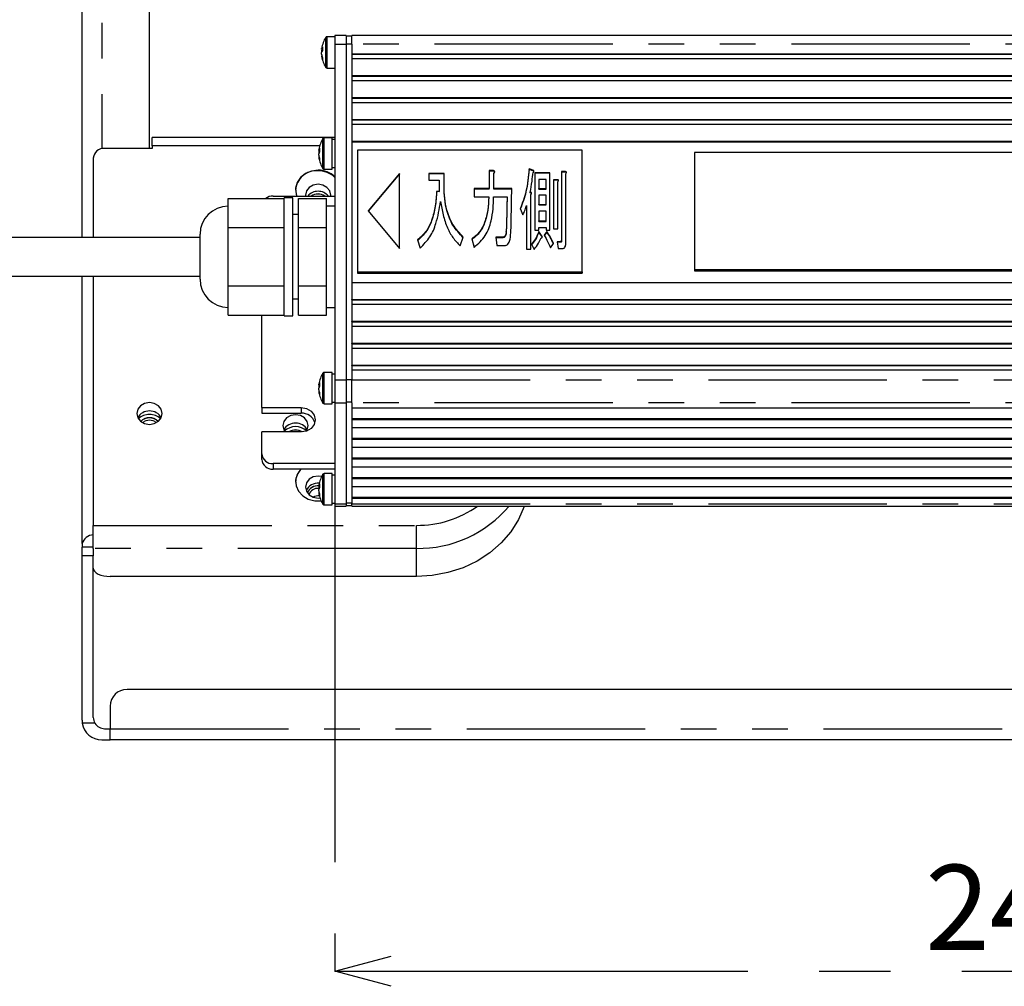
# Model space of a CAD drawing. Extents: x 5 to 415, y 5 to 292.
# Drawn here: x 234 to 269, y 175 to 209 of the extents above; entities that cross this region are included whole.
import ezdxf

# ---------------------------------------------------------------- set-up
doc = ezdxf.new("R2010")
doc.units = 0
doc.header["$PDSIZE"] = -1
doc.linetypes.add('CENTERX2', pattern=[20.32, 12.7, -2.54, 2.54, -2.54])
doc.linetypes.add('PHANTOM', pattern=[12.7, 6.35, -1.27, 1.27, -1.27, 1.27, -1.27])
doc.layers.get('0').update_dxf_attribs({"linetype": 'CONTINUOUS'})
doc.layers.get('DEFPOINTS').update_dxf_attribs({"linetype": 'CONTINUOUS'})
doc.layers.add('中心線', color=11, linetype='CENTERX2')
doc.styles.add('SLDTEXTSTYLE0', font='TXT', dxfattribs={"width": 0.7, "bigfont": 'bigfont'})
doc.styles.get("Standard").update_dxf_attribs({"font": 'msgothic.ttc'})
doc.dimstyles.new('SLDDIMSTYLE0', dxfattribs={"dimtxt": 3.031684, "dimasz": 2, "dimexe": 0, "dimexo": 0.0625, "dimgap": 0.757921, "dimtad": 1, "dimdec": 1, "dimlfac": 5, "dimrnd": 1e-09, "dimzin": 12, "dimtxsty": 'SLDTEXTSTYLE0', "dimblk1": 'OPEN30', "dimblk2": 'OPEN30', "dimsah": 1, "dimcen": 0.09, "dimazin": 3, "dimtfac": 1, "dimtdec": 1, "dimtofl": 0, "dimtmove": 0, "dimatfit": 3, "dimtolj": 1, "dimtzin": 12})

# ---------------------------------------------------------------- blocks, each defined once
blk = doc.blocks.new('_OPEN30')
at = {"color": 0, "linetype": 'BYBLOCK'}
for p, q in [((-1, 0.267949), (0, 0)), ((0, 0), (-1, -0.267949)), ((0, 0), (-1, 0))]:
    blk.add_line(p, q, dxfattribs=at)
blk = doc.blocks.new('_D_16')
at = {"layer": 'DEFPOINTS', "color": 0}
for p in [(244.727, 191.798), (293.327, 191.798), (293.327, 175.155)]:
    blk.add_point(p, dxfattribs=at)
at = {"layer": '中心線', "color": 0}
for p, q in [((244.727, 191.735), (244.727, 175.155)), ((293.327, 191.735), (293.327, 175.155)), ((246.727, 175.155), (291.327, 175.155))]:
    blk.add_line(p, q, dxfattribs=at)
at = {"layer": '中心線', "color": 0, "xscale": 2, "yscale": 2, "zscale": 2, "rotation": 180}
blk.add_blockref('_OPEN30', (244.727, 175.155), dxfattribs=at)
at = {"layer": '中心線', "color": 0, "xscale": 2, "yscale": 2, "zscale": 2}
blk.add_blockref('_OPEN30', (293.327, 175.155), dxfattribs=at)
at = {"layer": '中心線', "color": 0, "insert": (269.189, 178.945), "char_height": 3.0317, "attachment_point": 2}
blk.add_mtext('\\A1;243', dxfattribs=at)

msp = doc.modelspace()

# ---------------------------------------------------------------- linework, layer by layer
at = {"color": 0, "linetype": 'PHANTOM'}
for p, q in [((236.427182, 231.779837), (236.427182, 204.442625)), ((244.402256, 208.136041), (244.402256, 208.403482)), ((244.447882, 208.148598), (244.447882, 208.4286)), ((244.402256, 207.333714), (244.402256, 208.136041)), ((244.447882, 207.308598), (244.447882, 208.148598)), ((244.727182, 208.168598), (245.127183, 208.168598)), ((245.327182, 208.158598), (245.127183, 208.158598)), ((292.727183, 208.168598), (245.327182, 208.168598)), ((244.302256, 204.536041), (244.302256, 204.803482)), ((244.347882, 204.548598), (244.347882, 204.828598)), ((244.18478, 204.540228), (238.227182, 204.540228)), ((244.302256, 203.733715), (244.302256, 204.536041)), ((244.347882, 203.708599), (244.347882, 204.548598)), ((250.827595, 201.472617), (250.827595, 201.492617)), ((244.302256, 196.184889), (244.302256, 196.452331)), ((244.347882, 196.197448), (244.347882, 196.477448)), ((244.302256, 195.382564), (244.302256, 196.184889)), ((244.347882, 195.357448), (244.347882, 196.197448)), ((244.727182, 196.217448), (245.127183, 196.217448)), ((245.327182, 196.207448), (245.127183, 196.207448)), ((245.327182, 196.217448), (292.727183, 196.217448)), ((244.727182, 195.397832), (245.127183, 195.397832)), ((245.327182, 195.415153), (245.127183, 195.415153)), ((292.727183, 195.397832), (245.327182, 195.397832)), ((243.527183, 195.221741), (243.527183, 195.021742)), ((242.527184, 193.229883), (242.527184, 193.029883)), ((244.302256, 192.584889), (244.302256, 192.852332)), ((244.347882, 192.597448), (244.347882, 192.877447)), ((244.302256, 191.782564), (244.302256, 192.584889)), ((244.347882, 191.757448), (244.347882, 192.597448)), ((244.727182, 191.797832), (245.127183, 191.797832)), ((245.327182, 191.815153), (245.127183, 191.815153)), ((245.327182, 191.797832), (292.727183, 191.797832)), ((236.127183, 191.030231), (247.627182, 191.030231)), ((247.627182, 190.210616), (247.627182, 191.030231)), ((247.627182, 190.210616), (236.127183, 190.210616)), ((247.627182, 189.210616), (247.627182, 190.210616)), ((236.127183, 189.950808), (235.727182, 189.950808)), ((236.727181, 183.792157), (301.327184, 183.792157))]:
    msp.add_line(p, q, dxfattribs=at)
at = {"color": 0, "linetype": 'CONTINUOUS'}
for p, q in [((235.727182, 201.279022), (235.727182, 231.429835)), ((238.127184, 204.453625), (238.127184, 230.913811)), ((244.727182, 208.4286), (244.447882, 208.4286)), ((245.127183, 208.468597), (244.727182, 208.468597)), ((244.727182, 208.468597), (244.727182, 208.168598)), ((245.127183, 208.468597), (245.127183, 208.168598)), ((245.327182, 208.448597), (245.127183, 208.448597)), ((292.727183, 208.468597), (245.327182, 208.468597)), ((245.327182, 208.168598), (245.327182, 208.468597)), ((244.256341, 207.98916), (244.256341, 208.003417)), ((244.256341, 207.98916), (244.284756, 207.987966)), ((244.256341, 207.929418), (244.256341, 207.876208)), ((244.256341, 207.929418), (244.28185, 207.927563)), ((244.727182, 208.168598), (244.727182, 196.217448)), ((245.127183, 208.168598), (245.127183, 196.217448)), ((245.327182, 208.168598), (245.327182, 207.822188)), ((244.256341, 207.807778), (244.256341, 207.860989)), ((244.256341, 207.748037), (244.256341, 207.733779)), ((245.327182, 207.822188), (292.727183, 207.822188)), ((245.327182, 207.822188), (245.327182, 207.812188)), ((245.327182, 207.812188), (245.327182, 207.648983)), ((245.327182, 207.802187), (292.727183, 207.802187)), ((245.327182, 207.648983), (245.327182, 207.042765)), ((245.327182, 207.648983), (292.727183, 207.648983)), ((244.447882, 207.308598), (244.727182, 207.308598)), ((245.327182, 207.042765), (292.727183, 207.042765)), ((245.327182, 207.042765), (245.327182, 207.032765)), ((245.327182, 207.032765), (245.327182, 206.86956)), ((245.327182, 207.022766), (292.727183, 207.022766)), ((245.327182, 206.86956), (245.327182, 206.263342)), ((245.327182, 206.86956), (292.727183, 206.86956)), ((245.327182, 206.263342), (292.727183, 206.263342)), ((245.327182, 206.263342), (245.327182, 206.253343)), ((245.327182, 206.253343), (245.327182, 206.090138)), ((245.327182, 206.243343), (292.727183, 206.243343)), ((245.327182, 206.090138), (245.327182, 205.48392)), ((245.327182, 206.090138), (292.727183, 206.090138)), ((245.327182, 205.48392), (292.727183, 205.48392)), ((245.327182, 205.48392), (245.327182, 205.47392)), ((245.327182, 205.47392), (245.327182, 205.310715)), ((245.327182, 205.46392), (292.727183, 205.46392)), ((245.327182, 205.310715), (245.327182, 204.704497)), ((245.327182, 205.310715), (292.727183, 205.310715)), ((244.727182, 204.840227), (238.227182, 204.840227)), ((238.227182, 204.540228), (238.227182, 204.840227)), ((244.627182, 204.828598), (244.347882, 204.828598)), ((244.627182, 204.548598), (244.627182, 204.828598)), ((244.727182, 204.768599), (244.627182, 204.768599)), ((238.227182, 204.453625), (236.527183, 204.453625)), ((238.227182, 204.540228), (238.227182, 204.453625)), ((244.156341, 204.38916), (244.156341, 204.403417)), ((244.156341, 204.38916), (244.184756, 204.387966)), ((244.627182, 203.708599), (244.627182, 204.548598)), ((245.327182, 204.704497), (292.727183, 204.704497)), ((245.327182, 204.704497), (245.327182, 204.694497)), ((245.327182, 204.694497), (245.327182, 199.681549)), ((245.327182, 204.684497), (292.727183, 204.684497)), ((253.527182, 204.388087), (245.527182, 204.388087)), ((245.527182, 204.388087), (245.527182, 200.057959)), ((253.527182, 200.057959), (253.527182, 204.388087)), ((236.127183, 204.107215), (236.127183, 201.279022)), ((244.156341, 204.329418), (244.156341, 204.276208)), ((244.156341, 204.329418), (244.18185, 204.327562)), ((244.156341, 204.207779), (244.156341, 204.260988)), ((244.156341, 204.148037), (244.156341, 204.133779)), ((292.527182, 204.301485), (257.527182, 204.301485)), ((257.527182, 204.301485), (257.527182, 200.144561)), ((244.347882, 203.708599), (244.627182, 203.708599)), ((244.627182, 203.768598), (244.727182, 203.768598)), ((250.378763, 203.66181), (250.214675, 203.66181)), ((250.214675, 203.66181), (250.214675, 203.022338)), ((250.378763, 203.64181), (250.378763, 203.66181)), ((251.805158, 203.66181), (251.638388, 203.724504)), ((251.638388, 203.704504), (251.638388, 203.724504)), ((251.805158, 203.64181), (251.638388, 203.704504)), ((251.805158, 203.64181), (251.805158, 203.66181)), ((247.027652, 203.5615), (245.909619, 202.223023)), ((247.027652, 203.5415), (245.917971, 202.213023)), ((247.027652, 200.884545), (247.027652, 203.5615)), ((248.612395, 203.5615), (248.069721, 203.5615)), ((248.069721, 203.5615), (248.069721, 203.32373)), ((248.612395, 203.5415), (248.069721, 203.5415)), ((248.069721, 203.32373), (248.440799, 203.32373)), ((248.440799, 203.32373), (248.440799, 202.922027)), ((248.612395, 203.110108), (248.612395, 203.5615)), ((250.378763, 203.64181), (250.214675, 203.64181)), ((250.386272, 203.022338), (250.386272, 203.5615)), ((252.384296, 203.586577), (251.848593, 203.586577)), ((251.848593, 203.586577), (251.848593, 201.542771)), ((252.384296, 203.566579), (251.848593, 203.566579)), ((251.98587, 203.348807), (251.98587, 203.022338)), ((252.247019, 203.348807), (251.98587, 203.348807)), ((252.247019, 203.022338), (252.247019, 203.348807)), ((252.384296, 201.542771), (252.384296, 203.586577)), ((252.659386, 203.335804), (252.51192, 203.335804)), ((252.51192, 203.335804), (252.51192, 201.592926)), ((252.659386, 203.315804), (252.51192, 203.315804)), ((252.659386, 203.315804), (252.659386, 203.335804)), ((252.941447, 203.624194), (252.794517, 203.624194)), ((252.794517, 203.624194), (252.794517, 201.179149)), ((252.941447, 203.604194), (252.794517, 203.604194)), ((252.941447, 203.604194), (252.941447, 203.624194)), ((252.948954, 201.091378), (252.948954, 203.548962)), ((248.612395, 203.090108), (248.612395, 203.110108)), ((250.214675, 203.022338), (249.691307, 203.022338)), ((249.691307, 203.022338), (249.691307, 202.725123)), ((250.214675, 203.002337), (249.691307, 203.002337)), ((250.214675, 203.002337), (250.214675, 203.022338)), ((251.023322, 203.022338), (250.386272, 203.022338)), ((250.386272, 203.002337), (250.386272, 203.022338)), ((251.023322, 203.002337), (250.386272, 203.002337)), ((251.98587, 203.002337), (251.98587, 203.022338)), ((251.98587, 203.022338), (252.247019, 203.022338)), ((251.98587, 203.002337), (252.247019, 203.002337)), ((252.247019, 203.002337), (252.247019, 203.022338)), ((252.666357, 201.592926), (252.666357, 203.260571)), ((240.927183, 202.151868), (240.927183, 202.671484)), ((240.927183, 202.671484), (242.927181, 202.671484)), ((242.527184, 202.756163), (244.727182, 202.756163)), ((243.227184, 202.693023), (242.927181, 202.693023)), ((242.927181, 198.493022), (242.927181, 202.693023)), ((243.227184, 198.493022), (243.227184, 202.693023)), ((243.427181, 202.671484), (244.427182, 202.671484)), ((243.427181, 201.632253), (243.427181, 202.671484)), ((244.427182, 202.151868), (244.427182, 202.671484)), ((248.440799, 202.922027), (248.351784, 202.934565)), ((248.351784, 202.914566), (248.351784, 202.934565)), ((248.440799, 202.902027), (248.351784, 202.914566)), ((248.440799, 202.902027), (248.440799, 202.922027)), ((249.691307, 202.725123), (250.207168, 202.725123)), ((250.207168, 202.705123), (250.207168, 202.725123)), ((250.378763, 202.725123), (250.856553, 202.725123)), ((250.856553, 202.705123), (250.856553, 202.725123)), ((251.681824, 202.864411), (251.681824, 202.884411)), ((251.703809, 200.865682), (251.703809, 202.809179)), ((251.98587, 202.784566), (251.98587, 202.458096)), ((252.247019, 202.784566), (251.98587, 202.784566)), ((252.247019, 202.458096), (252.247019, 202.784566)), ((244.727182, 202.393023), (244.427182, 202.393023)), ((251.32737, 202.307632), (251.421211, 202.081934)), ((251.549372, 202.42048), (251.549372, 200.865682)), ((251.98587, 202.438096), (251.98587, 202.458096)), ((251.98587, 202.458096), (252.247019, 202.458096)), ((251.98587, 202.438096), (252.247019, 202.438096)), ((252.247019, 202.438096), (252.247019, 202.458096)), ((240.927183, 201.632253), (240.927183, 202.151868)), ((243.427181, 202.093022), (243.227184, 202.093022)), ((244.427182, 201.632253), (244.427182, 202.151868)), ((245.909619, 202.223023), (247.027652, 200.884545)), ((251.98587, 202.220324), (251.98587, 201.868778)), ((252.247019, 202.220324), (251.98587, 202.220324)), ((252.247019, 201.868778), (252.247019, 202.220324)), ((240.927183, 200.593024), (240.927183, 201.632253)), ((240.927183, 201.632253), (242.927181, 201.632253)), ((243.427181, 199.553793), (243.427181, 201.632253)), ((243.427181, 201.632253), (244.427182, 201.632253)), ((244.427182, 200.593024), (244.427182, 201.632253)), ((251.98587, 201.868778), (252.247019, 201.868778)), ((251.98587, 201.848777), (251.98587, 201.868778)), ((251.98587, 201.848777), (252.247019, 201.848777)), ((251.98587, 201.542771), (251.98587, 201.631006)), ((251.98587, 201.631006), (252.247019, 201.631006)), ((252.247019, 201.848777), (252.247019, 201.868778)), ((252.247019, 201.631006), (252.247019, 201.542771)), ((252.51192, 201.592926), (252.666357, 201.592926)), ((239.927181, 201.279022), (224.427181, 201.279022)), ((239.927181, 199.900203), (239.927181, 201.393022)), ((249.191533, 200.97853), (249.292882, 201.291997)), ((249.604436, 201.229303), (249.683799, 200.928376)), ((250.704796, 201.291997), (250.458663, 201.291997)), ((250.458663, 201.291997), (250.487621, 200.994784)), ((250.704796, 201.271998), (250.460613, 201.271998)), ((250.704796, 201.271998), (250.704796, 201.291997)), ((251.848593, 201.542771), (251.98587, 201.542771)), ((252.087219, 201.35469), (251.993377, 201.492617)), ((251.993377, 201.472617), (251.993377, 201.492617)), ((252.087219, 201.33469), (251.993377, 201.472617)), ((252.087219, 201.33469), (252.087219, 201.35469)), ((252.275438, 201.492617), (252.17409, 201.36723)), ((252.275438, 201.472617), (252.17409, 201.347229)), ((252.247019, 201.542771), (252.384296, 201.542771)), ((252.275438, 201.472617), (252.275438, 201.492617)), ((247.671297, 201.191688), (247.758168, 200.903299)), ((250.487621, 200.994784), (250.777189, 200.994784)), ((251.549372, 200.865682), (251.703809, 200.865682)), ((251.725259, 201.041224), (251.819637, 200.853143)), ((252.398774, 200.915836), (252.514602, 201.066301)), ((252.775213, 201.128995), (252.644907, 201.128995)), ((252.644907, 201.128995), (252.673864, 200.891224)), ((252.775213, 201.108994), (252.647343, 201.108994)), ((252.673864, 200.891224), (252.833126, 200.891224)), ((252.775213, 201.108994), (252.775213, 201.128995)), ((252.794517, 201.159148), (252.794517, 201.179149)), ((240.927183, 199.553793), (240.927183, 200.593024)), ((244.427182, 199.553793), (244.427182, 200.593024)), ((224.427181, 199.907023), (239.927181, 199.907023)), ((235.727182, 190.380231), (235.727182, 199.907023)), ((236.127183, 199.907023), (236.127183, 191.030231)), ((239.927181, 199.793023), (239.927181, 199.900203)), ((245.527182, 200.057959), (253.527182, 200.057959)), ((245.527182, 200.057959), (245.527182, 200.007959)), ((245.527182, 200.007959), (253.527182, 200.007959)), ((253.527182, 200.057959), (253.527182, 200.007959)), ((257.527182, 200.144561), (257.527182, 200.094562)), ((257.527182, 200.144561), (292.527182, 200.144561)), ((257.527182, 200.094562), (292.527182, 200.094562)), ((240.927183, 199.553793), (242.927181, 199.553793)), ((240.927183, 199.034177), (240.927183, 199.553793)), ((243.427181, 199.553793), (244.427182, 199.553793)), ((243.427181, 198.514562), (243.427181, 199.553793)), ((244.427182, 199.034177), (244.427182, 199.553793)), ((245.327182, 199.681549), (292.727183, 199.681549)), ((245.327182, 199.681549), (245.327182, 199.075331)), ((240.927183, 198.514562), (240.927183, 199.034177)), ((243.227184, 199.093024), (243.427181, 199.093024)), ((244.427182, 198.514562), (244.427182, 199.034177)), ((244.427182, 198.793023), (244.727182, 198.793023)), ((245.327182, 199.075331), (292.727183, 199.075331)), ((245.327182, 199.065331), (245.327182, 199.075331)), ((245.327182, 199.065331), (245.327182, 198.902126)), ((245.327182, 199.055331), (292.727183, 199.055331)), ((245.327182, 198.902126), (292.727183, 198.902126)), ((245.327182, 198.902126), (245.327182, 198.295908)), ((240.927183, 198.514562), (242.927181, 198.514562)), ((242.127183, 195.221741), (242.127183, 198.514562)), ((242.927181, 198.493022), (243.227184, 198.493022)), ((243.427181, 198.514562), (244.427182, 198.514562)), ((245.327182, 198.285908), (245.327182, 198.295908)), ((245.327182, 198.295908), (292.727183, 198.295908)), ((245.327182, 198.285908), (245.327182, 198.122703)), ((245.327182, 198.275908), (292.727183, 198.275908)), ((245.327182, 198.122703), (292.727183, 198.122703)), ((245.327182, 198.122703), (245.327182, 197.516485)), ((245.327182, 197.506485), (245.327182, 197.516485)), ((245.327182, 197.516485), (292.727183, 197.516485)), ((245.327182, 197.506485), (245.327182, 197.34328)), ((245.327182, 197.496486), (292.727183, 197.496486)), ((245.327182, 197.34328), (292.727183, 197.34328)), ((245.327182, 197.34328), (245.327182, 196.737064)), ((245.327182, 196.737064), (292.727183, 196.737064)), ((245.327182, 196.727063), (245.327182, 196.737064)), ((245.327182, 196.727063), (245.327182, 196.563858)), ((245.327182, 196.717063), (292.727183, 196.717063)), ((244.627182, 196.477448), (244.347882, 196.477448)), ((244.627182, 196.197448), (244.627182, 196.477448)), ((244.727182, 196.417447), (244.627182, 196.417447)), ((245.327182, 196.563858), (292.727183, 196.563858)), ((245.327182, 196.563858), (245.327182, 196.217448)), ((244.156341, 196.03801), (244.156341, 196.052267)), ((244.156341, 196.03801), (244.184756, 196.036816)), ((244.156341, 195.978267), (244.156341, 195.925058)), ((244.156341, 195.978267), (244.18185, 195.976411)), ((244.627182, 195.357448), (244.627182, 196.197448)), ((244.727182, 196.217448), (244.727182, 195.397832)), ((245.127183, 196.217448), (245.127183, 195.397832)), ((245.327182, 195.397832), (245.327182, 196.217448)), ((244.156341, 195.856628), (244.156341, 195.909837)), ((244.156341, 195.796886), (244.156341, 195.782628)), ((244.347882, 195.357448), (244.627182, 195.357448)), ((244.627182, 195.417448), (244.727182, 195.417448)), ((244.727182, 195.397832), (244.727182, 191.797832)), ((245.127183, 195.397832), (245.127183, 191.797832)), ((245.327182, 195.397832), (245.327182, 195.197832)), ((242.127183, 195.221741), (243.527183, 195.221741)), ((242.127183, 195.221741), (242.127183, 195.021742)), ((242.127183, 195.021742), (243.527183, 195.021742)), ((292.727183, 195.197832), (245.327182, 195.197832)), ((245.327182, 195.197832), (245.327182, 194.815153)), ((245.327182, 194.832473), (292.727183, 194.832473)), ((245.327182, 194.815153), (245.327182, 194.797832)), ((245.327182, 194.797832), (292.727183, 194.797832)), ((245.327182, 194.797832), (245.327182, 194.497832)), ((242.127183, 193.576293), (242.127183, 194.355716)), ((243.527183, 194.355716), (242.127183, 194.355716)), ((245.327182, 194.497832), (245.327182, 194.115153)), ((292.727183, 194.497832), (245.327182, 194.497832)), ((245.327182, 194.132473), (292.727183, 194.132473)), ((245.327182, 194.115153), (245.327182, 194.097832)), ((245.327182, 194.097832), (292.727183, 194.097832)), ((245.327182, 194.097832), (245.327182, 193.797833)), ((242.127183, 193.376294), (242.127183, 193.576293)), ((245.327182, 193.797833), (245.327182, 193.415153)), ((292.727183, 193.797833), (245.327182, 193.797833)), ((244.727182, 193.229883), (242.527184, 193.229883)), ((245.327182, 193.432473), (292.727183, 193.432473)), ((245.327182, 193.415153), (245.327182, 193.397832)), ((245.327182, 193.397832), (292.727183, 193.397832)), ((245.327182, 193.397832), (245.327182, 193.097833)), ((244.727182, 193.029883), (242.527184, 193.029883)), ((244.627182, 192.877447), (244.347882, 192.877447)), ((244.627182, 192.597448), (244.627182, 192.877447)), ((244.727182, 192.817448), (244.627182, 192.817448)), ((245.327182, 193.097833), (245.327182, 192.715153)), ((292.727183, 193.097833), (245.327182, 193.097833)), ((244.156341, 192.438009), (244.156341, 192.452267)), ((244.627182, 191.757448), (244.627182, 192.597448)), ((245.327182, 192.732473), (292.727183, 192.732473)), ((245.327182, 192.715153), (245.327182, 192.697833)), ((245.327182, 192.697833), (292.727183, 192.697833)), ((245.327182, 192.697833), (245.327182, 192.397833)), ((244.156341, 192.438009), (244.184756, 192.436816)), ((244.156341, 192.378267), (244.156341, 192.325058)), ((244.156341, 192.378267), (244.18185, 192.376412)), ((244.156341, 192.256629), (244.156341, 192.309838)), ((244.156341, 192.196886), (244.156341, 192.182629)), ((245.327182, 192.397833), (245.327182, 192.015153)), ((292.727183, 192.397833), (245.327182, 192.397833)), ((244.127182, 192.004365), (244.195959, 192.008944)), ((244.347882, 191.757448), (244.627182, 191.757448)), ((244.627182, 191.817447), (244.727182, 191.817447)), ((244.727182, 191.797832), (244.727182, 191.717448)), ((245.127183, 191.797832), (245.127183, 191.717448)), ((245.327182, 192.032473), (292.727183, 192.032473)), ((245.327182, 192.015153), (245.327182, 191.997833)), ((245.327182, 191.997833), (245.327182, 191.797832)), ((245.327182, 191.997833), (292.727183, 191.997833)), ((245.327182, 191.717448), (245.327182, 191.797832)), ((244.727182, 191.717448), (245.127183, 191.717448)), ((245.127183, 191.737448), (245.327182, 191.737448)), ((245.327182, 191.717448), (292.727183, 191.717448)), ((236.127183, 190.210616), (236.127183, 191.030231)), ((235.727182, 190.380231), (235.727182, 190.260231)), ((236.127183, 190.260231), (235.727182, 190.260231)), ((235.727182, 190.260231), (235.727182, 190.250809)), ((236.127183, 190.250809), (235.727182, 190.250809)), ((235.727182, 189.950808), (235.727182, 190.250809)), ((236.127183, 190.210616), (236.127183, 190.170424)), ((236.127183, 190.170424), (236.127183, 189.950808)), ((235.727182, 184.092157), (235.727182, 189.950808)), ((236.127183, 184.192157), (236.127183, 189.950808)), ((247.627182, 189.210616), (236.727181, 189.210616)), ((300.727182, 185.192157), (237.327182, 185.192157)), ((236.727181, 184.592157), (236.727181, 183.792157)), ((236.186629, 183.982337), (235.735851, 183.982337)), ((236.527183, 183.792157), (236.727181, 183.792157)), ((236.727181, 183.392157), (236.727181, 183.792157)), ((236.427182, 183.392157), (236.727181, 183.392157)), ((301.327184, 183.392157), (236.727181, 183.392157))]:
    msp.add_line(p, q, dxfattribs=at)
at = {"color": 0, "linetype": 'CONTINUOUS', "flags": 128}
for points in [[(244.127182, 203.674202), (243.891379, 203.643422), (243.676525, 203.553817), (243.501717, 203.413348), (243.382483, 203.234497), (243.32942, 203.033156), (243.347239, 202.827214), (243.370631, 202.756163)], [(244.575827, 202.756163), (244.577183, 202.786382), (244.542928, 202.935517), (244.44538, 203.061949), (244.299389, 203.146428), (244.127182, 203.176094), (243.954974, 203.146428), (243.808984, 203.061949), (243.711436, 202.935517), (243.677181, 202.786382), (243.678537, 202.756163)], [(238.127184, 195.403659), (237.954974, 195.373995), (237.808984, 195.289516), (237.711435, 195.163084), (237.677183, 195.013948), (237.711435, 194.864812), (237.808984, 194.73838), (237.954974, 194.653901), (238.127184, 194.624237), (238.29939, 194.653901), (238.44538, 194.73838), (238.542929, 194.864812), (238.577181, 195.013948), (238.542929, 195.163084), (238.44538, 195.289516), (238.29939, 195.373995), (238.127184, 195.403659)], [(243.327182, 194.970647), (243.154976, 194.940982), (243.008983, 194.856503), (242.911437, 194.730072), (242.877182, 194.580936), (242.911437, 194.431799), (242.959937, 194.355716)], [(243.718636, 194.388718), (243.742928, 194.431799), (243.777182, 194.580936), (243.742928, 194.730072), (243.645382, 194.856503), (243.499389, 194.940982), (243.327182, 194.970647)], [(243.527183, 195.221741), (243.718523, 195.188781), (243.880737, 195.094915), (243.989122, 194.954435), (244.027182, 194.788729), (243.989122, 194.623022), (243.880737, 194.482542), (243.718523, 194.388677), (243.527183, 194.355716)], [(243.509996, 193.029883), (243.501717, 193.021043), (243.382483, 192.842193), (243.32942, 192.640851), (243.347239, 192.43491), (243.434363, 192.242667), (243.583044, 192.081204), (243.780076, 191.964868), (244.007948, 191.903995), (244.237183, 191.902837)], [(244.25438, 192.767896), (244.127182, 192.783788), (243.954974, 192.754123), (243.808984, 192.669645), (243.711436, 192.543213), (243.677181, 192.394077), (243.711436, 192.244941), (243.808984, 192.118509), (243.954974, 192.034031), (244.127182, 192.004365), (244.127182, 192.004365)], [(251.471422, 191.717448), (251.465153, 191.698767), (251.26571, 191.235678), (250.992197, 190.801883), (250.650181, 190.406214), (250.246626, 190.056724), (249.789746, 189.76053), (249.288842, 189.52366), (248.754112, 189.350936), (248.196442, 189.245875), (247.627182, 189.210616)], [(236.127183, 189.510616), (236.13871, 189.452089), (236.172855, 189.395811), (236.228302, 189.343945), (236.302918, 189.298484), (236.393839, 189.261175), (236.497572, 189.233452), (236.610129, 189.21638), (236.727181, 189.210616)]]:
    msp.add_lwpolyline(points, dxfattribs=at)
at = {"color": 0, "linetype": 'CONTINUOUS'}
for centre, radius, start, end in [((245.247182, 207.868598), 1, 147.663974, 171.4889586), ((244.447883, 208.374598), 0.054, 90, 147.663974), ((244.53981, 207.923064), 0.291073, 151.1939261, 166.8750818), ((245.005988, 207.830694), 0.756119, 167.9094401, 172.4976602), ((244.539828, 207.794887), 0.291092, 151.1944329, 166.874575), ((245.104258, 207.999232), 0.822003, 175.528541, 184.471459), ((245.011393, 207.907451), 0.761602, 187.5199644, 197.4288194), ((245.011407, 207.833452), 0.761616, 187.5198587, 197.4286447), ((245.247182, 207.868598), 1, 188.5110414, 212.336026), ((244.557067, 207.642335), 0.274813, 172.2622882, 187.7377118), ((244.447883, 207.362598), 0.054, 212.336026, 270), ((245.147182, 204.268598), 1, 147.663974, 171.4889586), ((244.347883, 204.774598), 0.054, 90, 147.663974), ((236.502184, 204.078346), 0.376111, 86.1887952, 175.5978977), ((244.43981, 204.323065), 0.291073, 151.1939261, 166.8750818), ((244.906751, 204.230562), 0.756893, 167.9117872, 172.495313), ((245.004281, 204.399231), 0.822026, 175.528615, 184.471385), ((244.439791, 204.1949), 0.291053, 151.1933845, 166.8756234), ((244.911393, 204.307451), 0.761602, 187.5199644, 197.4288194), ((244.911362, 204.233442), 0.76157, 187.5195612, 197.4289422), ((245.147182, 204.268598), 1, 188.5110414, 212.336026), ((244.457066, 204.042335), 0.274813, 172.2622882, 187.7377118), ((244.070187, 202.911725), 0.744662, 85.6103312, 176.1764673), ((244.138538, 202.818587), 0.855691, 46.534609, 90.7603986), ((244.347883, 203.762598), 0.054, 212.336026, 270), ((244.138536, 202.798577), 0.8557, 46.5349996, 90.7602548), ((242.523437, 202.319983), 0.436196, 89.5078661, 126.3092441), ((244.127183, 202.441647), 0.483788, 40.5498624, 139.4501376), ((244.127182, 202.380782), 0.44748, 57.0218152, 122.9781848), ((244.127182, 202.377809), 0.447894, 57.6438908, 122.3561092), ((240.927182, 201.393023), 1, 90, 180), ((240.927182, 199.793023), 1, 180, 270), ((245.147182, 195.917448), 1, 147.663974, 171.4889586), ((244.347883, 196.423448), 0.054, 90, 147.663974), ((244.43981, 195.971914), 0.291073, 151.1939261, 166.8750818), ((244.906734, 195.879418), 0.756876, 167.9119179, 172.4956623), ((244.43981, 195.843742), 0.291073, 151.1939261, 166.8750818), ((245.004281, 196.048081), 0.822027, 175.5286163, 184.4713837), ((244.911364, 195.956293), 0.761572, 187.5196696, 197.428974), ((244.911364, 195.882293), 0.761572, 187.5196696, 197.428974), ((245.147182, 195.917448), 1, 188.5110414, 212.336026), ((244.457059, 195.691184), 0.274806, 172.2621716, 187.7378284), ((244.347883, 195.411448), 0.054, 212.336026, 270), ((238.112968, 194.648622), 0.455259, 88.2105773, 151.7724527), ((238.117508, 194.409957), 0.567397, 89.0229385, 132.7302379), ((238.141397, 194.648622), 0.455259, 28.2275375, 91.7890765), ((238.136856, 194.409957), 0.567397, 47.2697592, 90.9767764), ((243.553308, 194.538058), 0.484388, 18.122726, 93.0917118), ((238.127182, 194.431139), 0.432577, 44.0810951, 135.9189049), ((238.127182, 194.428363), 0.432775, 44.3637585, 135.6362415), ((238.127182, 194.415768), 0.359234, 48.2621614, 131.7378386), ((243.312964, 194.215618), 0.45525, 88.2102561, 151.7731299), ((243.327123, 193.959943), 0.586425, 47.3062701, 132.2930647), ((243.341401, 194.215618), 0.45525, 28.2268701, 91.7897439), ((243.327209, 193.980211), 0.447599, 57.3776519, 122.9723793), ((243.327204, 193.977269), 0.447984, 57.9451001, 122.3518973), ((242.502184, 193.605161), 0.37611, 184.4020351, 273.811272), ((242.502183, 193.405161), 0.37611, 184.4019868, 273.8113204), ((243.972753, 192.560176), 0.645632, 133.3214885, 179.2100995), ((245.147182, 192.317448), 1, 147.663974, 171.4889586), ((244.347883, 192.823448), 0.054, 90, 147.663974), ((244.115748, 192.07368), 0.456554, 83.2512709, 155.0070421), ((244.439801, 192.371917), 0.291063, 151.1936553, 166.8753526), ((245.004269, 192.448081), 0.822015, 175.5285776, 184.4714224), ((244.116345, 192.033274), 0.403447, 83.6615231, 157.2451483), ((244.117038, 192.029937), 0.404507, 82.4603398, 156.923955), ((244.117672, 192.019441), 0.329536, 83.2612614, 161.8038337), ((244.906644, 192.279431), 0.756785, 167.9115507, 172.4957895), ((244.43981, 192.243742), 0.291073, 151.1939261, 166.8750818), ((244.911349, 192.35629), 0.761557, 187.51957, 197.4290736), ((244.911349, 192.28229), 0.761557, 187.51957, 197.4290736), ((245.147182, 192.317448), 1, 188.5110414, 212.336026), ((244.457059, 192.091184), 0.274806, 172.2621686, 187.7378314), ((244.126891, 191.707807), 0.371683, 82.2930824, 118.197995), ((244.347883, 191.811448), 0.054, 212.336026, 270), ((236.154232, 190.251147), 0.446132, 93.4759775, 163.1815821), ((237.327182, 184.592157), 0.6, 90, 180), ((236.427182, 184.092157), 0.7, 180, 189.0261797), ((236.527182, 184.192157), 0.4, 180, 211.637958), ((236.427182, 184.092157), 0.7, 189.0261797, 270), ((236.527182, 184.192157), 0.4, 211.637958, 270)]:
    msp.add_arc(centre, radius, start, end, dxfattribs=at)
at = {"color": 0, "linetype": 'PHANTOM'}
for centre, radius, start, end in [((247.694843, 194.430086), 4.220012, 269.0813177, 319.9988293), ((247.661199, 194.73361), 3.703535, 269.4737371, 305.4718422)]:
    msp.add_arc(centre, radius, start, end, dxfattribs=at)
at = {"color": 0, "linetype": 'CONTINUOUS'}
for points, knots in [([(250.386272, 203.5615), (250.400506, 203.578762), (250.418321, 203.600367), (250.416598, 203.631369), (250.406063, 203.650393), (250.389666, 203.657251), (250.378763, 203.66181)], [0, 0, 0, 0, 0.499034217, 0.624591312, 0.750383753, 1, 1, 1, 1]), ([(251.638388, 203.724504), (251.615731, 203.45379), (251.575286, 202.970538), (251.403099, 202.510125), (251.32737, 202.307632)], [0, 0, 0, 0, 0.560191451, 1, 1, 1, 1]), ([(251.638388, 203.704504), (251.615731, 203.43379), (251.575286, 202.950537), (251.403099, 202.490125), (251.32737, 202.287631)], [0, 0, 0, 0, 0.56019139, 1, 1, 1, 1]), ([(251.783173, 203.599117), (251.790332, 203.601444), (251.801109, 203.604946), (251.811561, 203.614769), (251.817402, 203.627163), (251.814467, 203.64409), (251.808258, 203.65591), (251.805158, 203.66181)], [0, 0, 0, 0, 0.249487221, 0.375506082, 0.500369869, 0.750573458, 1, 1, 1, 1]), ([(250.41628, 203.600838), (250.416249, 203.604306), (250.416172, 203.612889), (250.405797, 203.630399), (250.38956, 203.637253), (250.378763, 203.64181)], [0, 0, 0, 0, 0.185103562, 0.458160141, 1, 1, 1, 1]), ([(251.681824, 202.884411), (251.704985, 203.017373), (251.746346, 203.254818), (251.771919, 203.49391), (251.783173, 203.599117)], [0, 0, 0, 0, 0.559971833, 1, 1, 1, 1]), ([(251.814721, 203.610126), (251.814626, 203.614706), (251.814394, 203.625864), (251.808583, 203.635896), (251.805158, 203.64181)], [0, 0, 0, 0, 0.410564917, 1, 1, 1, 1]), ([(252.666357, 203.260571), (252.677135, 203.273874), (252.690628, 203.290527), (252.690138, 203.3145), (252.684064, 203.325496), (252.67249, 203.332388), (252.663827, 203.334647), (252.659386, 203.335804)], [0, 0, 0, 0, 0.49785336, 0.623207605, 0.749571314, 0.871638064, 1, 1, 1, 1]), ([(252.689567, 203.287142), (252.689609, 203.28955), (252.689721, 203.295933), (252.683948, 203.305496), (252.672521, 203.312388), (252.663837, 203.314646), (252.659386, 203.315804)], [0, 0, 0, 0, 0.16886161, 0.44759794, 0.716855929, 1, 1, 1, 1]), ([(252.948954, 203.548962), (252.95966, 203.562323), (252.973031, 203.579009), (252.972743, 203.603114), (252.966091, 203.61389), (252.954514, 203.62069), (252.945858, 203.623011), (252.941447, 203.624194)], [0, 0, 0, 0, 0.4989569694, 0.6231859935, 0.7496899023, 0.8724465172, 1, 1, 1, 1]), ([(252.972077, 203.575843), (252.972127, 203.5782), (252.972264, 203.584554), (252.965965, 203.593887), (252.954547, 203.600692), (252.945869, 203.603012), (252.941447, 203.604194)], [0, 0, 0, 0, 0.165275706, 0.44550401, 0.717452394, 1, 1, 1, 1]), ([(249.292882, 201.291997), (249.16119, 201.435792), (248.897612, 201.723598), (248.713734, 202.215155), (248.625052, 202.678852), (248.616614, 202.966341), (248.612395, 203.110108)], [0, 0, 0, 0, 0.279508153, 0.559433093, 0.779680931, 1, 1, 1, 1]), ([(249.292882, 201.271998), (249.16119, 201.415793), (248.897611, 201.703598), (248.713735, 202.195156), (248.625052, 202.658852), (248.616614, 202.94634), (248.612395, 203.090108)], [0, 0, 0, 0, 0.279507846, 0.559433485, 0.779680887, 1, 1, 1, 1]), ([(250.994366, 201.517694), (250.998723, 201.688203), (251.0059, 201.969042), (251.013063, 202.360257), (251.018363, 202.691296), (251.021669, 202.91199), (251.023322, 203.022338)], [0, 0, 0, 0, 0.339998757, 0.559998726, 0.779999631, 1, 1, 1, 1]), ([(248.351784, 202.934565), (248.34014, 202.758058), (248.31686, 202.405157), (248.198277, 201.923912), (248.004351, 201.494814), (247.782208, 201.292633), (247.671297, 201.191688)], [0, 0, 0, 0, 0.280407982, 0.560634587, 0.780635737, 1, 1, 1, 1]), ([(248.351784, 202.914566), (248.34014, 202.738058), (248.31686, 202.385157), (248.198277, 201.903911), (248.004351, 201.474814), (247.782208, 201.272632), (247.671297, 201.171688)], [0, 0, 0, 0, 0.280408406, 0.560634846, 0.780635866, 1, 1, 1, 1]), ([(250.207168, 202.725123), (250.198614, 202.57202), (250.181512, 202.265935), (250.081866, 201.848994), (249.913511, 201.475085), (249.707309, 201.311109), (249.604436, 201.229303)], [0, 0, 0, 0, 0.280589814, 0.560954548, 0.780964617, 1, 1, 1, 1]), ([(250.207168, 202.705123), (250.198614, 202.552019), (250.181513, 202.245935), (250.081865, 201.828995), (249.913512, 201.455085), (249.707309, 201.29111), (249.604436, 201.209304)], [0, 0, 0, 0, 0.280589947, 0.560954144, 0.780964941, 1, 1, 1, 1]), ([(249.683799, 200.928376), (249.830892, 201.061312), (250.125848, 201.32788), (250.290382, 201.82968), (250.368657, 202.293355), (250.375394, 202.581188), (250.378763, 202.725123)], [0, 0, 0, 0, 0.278654502, 0.558769067, 0.779354919, 1, 1, 1, 1]), ([(250.856553, 202.725123), (250.854367, 202.58542), (250.850766, 202.355321), (250.842986, 202.034869), (250.837326, 201.763699), (250.830839, 201.582977), (250.827595, 201.492617)], [0, 0, 0, 0, 0.34000113, 0.560001384, 0.780001803, 1, 1, 1, 1]), ([(250.856553, 202.705123), (250.854367, 202.56542), (250.850766, 202.335321), (250.842986, 202.014869), (250.837326, 201.743698), (250.830839, 201.562977), (250.827595, 201.472617)], [0, 0, 0, 0, 0.34000113, 0.560001384, 0.780001803, 1, 1, 1, 1]), ([(251.703809, 202.809179), (251.710021, 202.816742), (251.722411, 202.831823), (251.732586, 202.852084), (251.730999, 202.866201), (251.727425, 202.872705), (251.721292, 202.87755), (251.706486, 202.883571), (251.692771, 202.884038), (251.681824, 202.884411)], [0, 0, 0, 0, 0.250242972, 0.499066164, 0.561782303, 0.624650278, 0.687193262, 0.750326442, 1, 1, 1, 1]), ([(251.731449, 202.839593), (251.731307, 202.841789), (251.731012, 202.846346), (251.727399, 202.852706), (251.721299, 202.857552), (251.706477, 202.863569), (251.692767, 202.864037), (251.681824, 202.864411)], [0, 0, 0, 0, 0.117765674, 0.244332322, 0.370249275, 0.49734349, 1, 1, 1, 1]), ([(247.758168, 200.903299), (247.886179, 201.031487), (248.142699, 201.288361), (248.373519, 201.867185), (248.445562, 202.296186), (248.489597, 202.558405)], [0, 0, 0, 0, 0.279155562, 0.559397131, 1, 1, 1, 1]), ([(248.489597, 202.558405), (248.515426, 202.399116), (248.567071, 202.080614), (248.713757, 201.650353), (248.912393, 201.271339), (249.098517, 201.0761), (249.191533, 200.97853)], [0, 0, 0, 0, 0.280190944, 0.560247392, 0.780234044, 1, 1, 1, 1]), ([(251.421211, 202.081934), (251.449953, 202.143772), (251.501288, 202.25422), (251.534677, 202.369669), (251.549372, 202.42048)], [0, 0, 0, 0, 0.559882881, 1, 1, 1, 1]), ([(250.827595, 201.492617), (250.824969, 201.450611), (250.821034, 201.387678), (250.78204, 201.320116), (250.741338, 201.294917), (250.716976, 201.29297), (250.704796, 201.291997)], [0, 0, 0, 0, 0.500401775, 0.749688053, 0.874849347, 1, 1, 1, 1]), ([(250.827595, 201.472617), (250.824969, 201.430611), (250.821034, 201.367678), (250.782041, 201.300115), (250.741337, 201.274918), (250.716976, 201.272971), (250.704796, 201.271998)], [0, 0, 0, 0, 0.500402918, 0.749690324, 0.874849061, 1, 1, 1, 1]), ([(250.777189, 200.994784), (250.791602, 200.995997), (250.820473, 200.998428), (250.870658, 201.025274), (250.929341, 201.098328), (250.980971, 201.268983), (250.989006, 201.418176), (250.994366, 201.517694)], [0, 0, 0, 0, 0.0623514137, 0.1249028999, 0.2494603915, 0.4993553097, 1, 1, 1, 1]), ([(251.993377, 201.492617), (251.955147, 201.402923), (251.8869, 201.242809), (251.774635, 201.102801), (251.725259, 201.041224)], [0, 0, 0, 0, 0.560189843, 1, 1, 1, 1]), ([(251.993377, 201.472617), (251.955147, 201.382923), (251.8869, 201.222809), (251.774635, 201.0828), (251.725259, 201.021223)], [0, 0, 0, 0, 0.560189843, 1, 1, 1, 1]), ([(251.819637, 200.853143), (251.874744, 200.926826), (251.973162, 201.058419), (252.042311, 201.203204), (252.072741, 201.26692)], [0, 0, 0, 0, 0.559929025, 1, 1, 1, 1]), ([(252.072741, 201.26692), (252.078289, 201.267105), (252.089368, 201.267475), (252.104, 201.273064), (252.111943, 201.283507), (252.11396, 201.29808), (252.107015, 201.322982), (252.09514, 201.342003), (252.087219, 201.35469)], [0, 0, 0, 0, 0.125191096, 0.249978418, 0.343265051, 0.437453474, 0.624762705, 1, 1, 1, 1]), ([(252.112886, 201.27475), (252.111694, 201.28179), (252.108076, 201.303149), (252.09559, 201.322031), (252.087219, 201.33469)], [0, 0, 0, 0, 0.329576041, 1, 1, 1, 1]), ([(252.17409, 201.36723), (252.221092, 201.284846), (252.305033, 201.137719), (252.370128, 200.983639), (252.398774, 200.915836)], [0, 0, 0, 0, 0.559947413, 1, 1, 1, 1]), ([(252.514602, 201.066301), (252.47539, 201.148194), (252.405369, 201.294432), (252.315139, 201.432061), (252.275438, 201.492617)], [0, 0, 0, 0, 0.560000033, 1, 1, 1, 1]), ([(252.514602, 201.046301), (252.47539, 201.128194), (252.405369, 201.274433), (252.315139, 201.412061), (252.275438, 201.472617)], [0, 0, 0, 0, 0.560002277, 1, 1, 1, 1]), ([(252.794517, 201.179149), (252.794243, 201.169728), (252.793828, 201.155477), (252.789844, 201.139202), (252.783344, 201.130902), (252.777957, 201.129638), (252.775213, 201.128995)], [0, 0, 0, 0, 0.497473505, 0.752478013, 0.873912363, 1, 1, 1, 1]), ([(252.794517, 201.159148), (252.794243, 201.149727), (252.793828, 201.135476), (252.789843, 201.119203), (252.783344, 201.110902), (252.777957, 201.109638), (252.775213, 201.108994)], [0, 0, 0, 0, 0.497474444, 0.752463225, 0.873911066, 1, 1, 1, 1]), ([(252.833126, 200.891224), (252.845204, 200.892167), (252.869353, 200.894051), (252.909883, 200.918994), (252.946124, 200.987358), (252.947822, 201.04974), (252.948954, 201.091378)], [0, 0, 0, 0, 0.12519253, 0.250314775, 0.49960394, 1, 1, 1, 1])]:
    msp.add_open_spline(points, degree=3, knots=knots, dxfattribs=at)

# ---------------------------------------------------------------- dimensions: what is measured, and where the dimension line sits
at = {"layer": '中心線', "color": 0}
dim = msp.add_linear_dim(base=(293.327182, 175.155335), p1=(244.727182, 191.797832), p2=(293.327182, 191.797832), dimstyle='SLDDIMSTYLE0', override={"dimtxsty": 'STANDARD'}, dxfattribs=at)
dim.commit()
dim.dimension.update_dxf_attribs({"geometry": '_D_16', "text_midpoint": (269.189184, 175.155335), "dimtype": 160})

doc.saveas('drawing.dxf')
